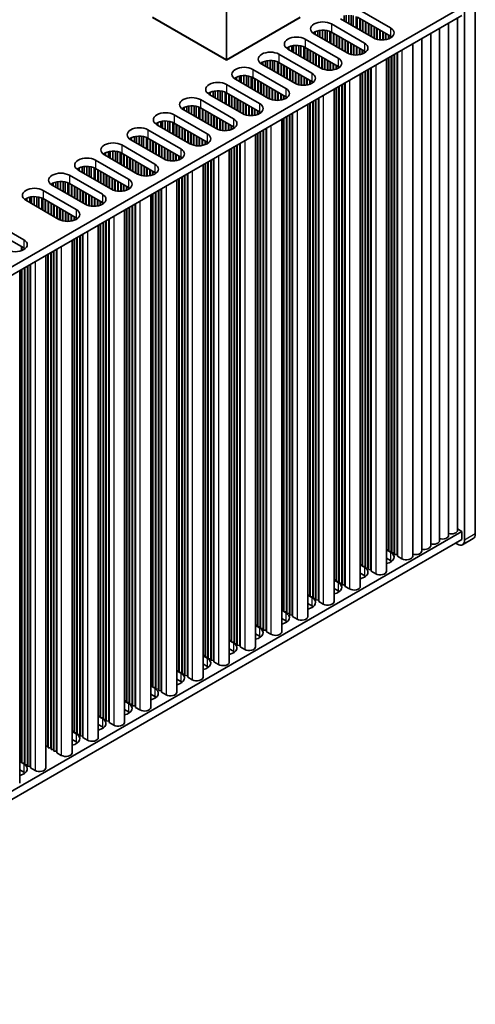
# Model space of a CAD drawing. Units: millimetres. Extents: x 0 to 8056, y 0 to 1405.
# Drawn here: x 408 to 498, y 169 to 363 of the extents above; entities that cross this region are included whole.
import ezdxf

# ---------------------------------------------------------------- set-up
doc = ezdxf.new("R2010")
doc.units = ezdxf.units.MM
doc.header["$LTSCALE"] = 3.5
doc.layers.add('Visible (ISO)', color=7, linetype='Continuous', lineweight=35)
doc.layers.add('Visible Narrow (ISO)', color=7, linetype='Continuous', lineweight=25)

msp = doc.modelspace()

# ---------------------------------------------------------------- linework, layer by layer
at = {"layer": 'Visible (ISO)'}
for p, q in [((497.6469, 261.8199), (497.6469, 366.7397)), ((336.3905, 274.0465), (494.9953, 365.617)), ((474.4538, 365.27), (480.9592, 361.5141)), ((495.5256, 365.515), (495.5256, 260.5952)), ((336.4266, 272.4344), (494.9953, 363.984)), ((448.6091, 355.2475), (434.0427, 363.6574)), ((434.0427, 363.5758), (448.6091, 355.1659)), ((448.6091, 355.2475), (448.6091, 364.5931)), ((463.1755, 363.6574), (448.6091, 355.2475)), ((448.6091, 355.1659), (463.1755, 363.5758)), ((477.5651, 359.5545), (471.0597, 363.3104)), ((471.8146, 363.9316), (471.8146, 362.8746)), ((472.1875, 364.0033), (472.1875, 362.6593)), ((472.7053, 364.0426), (472.7053, 362.3604)), ((473.2123, 364.0177), (473.2123, 362.0676)), ((473.6034, 363.9538), (473.6034, 361.8418)), ((474.1715, 363.7765), (474.1715, 361.5138)), ((474.3795, 363.6782), (474.3795, 361.3938)), ((480.9592, 359.8811), (474.4538, 363.637)), ((474.8781, 363.3921), (474.8781, 361.1059)), ((474.9488, 363.3513), (474.9488, 361.0651)), ((475.4438, 363.0655), (475.4438, 360.7793)), ((475.5145, 363.0247), (475.5145, 360.7385)), ((494.1593, 363.5014), (494.1593, 262.5547)), ((466.6527, 360.9514), (466.6527, 359.8944)), ((467.0256, 361.0231), (467.0256, 359.6791)), ((467.5434, 361.0623), (467.5434, 359.3801)), ((468.0505, 361.0375), (468.0505, 359.0874)), ((468.4415, 360.9736), (468.4415, 358.8616)), ((469.292, 362.2898), (475.7973, 358.5339)), ((476.0095, 362.7389), (476.0095, 360.4527)), ((476.0802, 362.6981), (476.0802, 360.4119)), ((476.5752, 362.4123), (476.5752, 360.1261)), ((476.6459, 362.3715), (476.6459, 360.0853)), ((477.1408, 362.0857), (477.1408, 359.7995)), ((477.2116, 362.0449), (477.2116, 359.7587)), ((477.7065, 361.7591), (477.7065, 359.4792)), ((477.7772, 361.7183), (477.7772, 359.4458)), ((478.2722, 361.4325), (478.2722, 359.2721)), ((478.3429, 361.3917), (478.3429, 359.2544)), ((478.8379, 361.1059), (478.8379, 359.1705)), ((478.9086, 361.0651), (478.9086, 359.1638)), ((490.6238, 361.4602), (490.6238, 260.5135)), ((492.3916, 362.4808), (492.3916, 261.5341)), ((464.1301, 359.3096), (470.6355, 355.5537)), ((465.8979, 360.6568), (465.8979, 360.3302)), ((472.4032, 356.5743), (465.8979, 360.3302)), ((466.0828, 360.7531), (466.0828, 360.2234)), ((469.0096, 360.7963), (469.0096, 358.5336)), ((469.2176, 360.6979), (469.2176, 358.4136)), ((475.7973, 356.9009), (469.292, 360.6568)), ((469.7162, 360.4119), (469.7162, 358.1257)), ((469.7869, 360.371), (469.7869, 358.0848)), ((470.2819, 360.0853), (470.2819, 357.7991)), ((470.3526, 360.0444), (470.3526, 357.7582)), ((470.8476, 359.7587), (470.8476, 357.4725)), ((470.9183, 359.7178), (470.9183, 357.4317)), ((471.4133, 359.4321), (471.4133, 357.1459)), ((471.484, 359.3912), (471.484, 357.1051)), ((471.979, 359.1055), (471.979, 356.8193)), ((472.0497, 359.0646), (472.0497, 356.7785)), ((479.4036, 360.7793), (479.4036, 359.1511)), ((479.4743, 360.7385), (479.4743, 359.1541)), ((479.9693, 360.4527), (479.9693, 359.2102)), ((480.04, 360.4119), (480.04, 359.2235)), ((480.535, 360.1261), (480.535, 359.3596)), ((480.6057, 360.0853), (480.6057, 359.3862)), ((481.1006, 359.792), (481.1006, 359.6436)), ((481.1714, 359.741), (481.1714, 359.6947)), ((487.0883, 359.4189), (487.0883, 258.4723)), ((488.856, 360.4395), (488.856, 259.4929)), ((460.736, 357.6766), (460.736, 357.35)), ((467.2414, 353.5941), (460.736, 357.35)), ((460.921, 357.7729), (460.921, 357.2432)), ((461.4909, 357.9712), (461.4909, 356.9142)), ((461.8637, 358.0429), (461.8637, 356.6989)), ((462.3815, 358.0821), (462.3815, 356.3999)), ((462.8886, 358.0573), (462.8886, 356.1072)), ((463.2797, 357.9934), (463.2797, 355.8814)), ((463.8477, 357.8161), (463.8477, 355.5534)), ((464.0557, 357.7177), (464.0557, 355.4333)), ((470.6355, 353.9207), (464.1301, 357.6766)), ((464.5543, 357.4317), (464.5543, 355.1455)), ((464.6251, 357.3908), (464.6251, 355.1046)), ((465.12, 357.1051), (465.12, 354.8189)), ((465.1907, 357.0642), (465.1907, 354.778)), ((472.5447, 358.7789), (472.5447, 356.499)), ((472.6154, 358.738), (472.6154, 356.4655)), ((473.1103, 358.4523), (473.1103, 356.2919)), ((473.1811, 358.4114), (473.1811, 356.2742)), ((473.676, 358.1257), (473.676, 356.1903)), ((473.7467, 358.0848), (473.7467, 356.1836)), ((474.2417, 357.7991), (474.2417, 356.1709)), ((474.3124, 357.7582), (474.3124, 356.1739)), ((474.8074, 357.4725), (474.8074, 356.23)), ((474.8781, 357.4317), (474.8781, 356.2433)), ((475.3731, 357.1459), (475.3731, 356.3794)), ((475.4438, 357.1051), (475.4438, 356.4059)), ((485.3205, 358.3983), (485.3205, 257.4516)), ((448.6091, 355.2475), (448.6091, 355.1659)), ((456.7019, 355.0627), (456.7019, 353.7187)), ((457.2197, 355.1019), (457.2197, 353.4197)), ((457.7267, 355.077), (457.7267, 353.127)), ((458.1178, 355.0132), (458.1178, 352.9012)), ((458.9682, 356.3294), (465.4736, 352.5735)), ((465.6857, 356.7785), (465.6857, 354.4923)), ((465.7564, 356.7376), (465.7564, 354.4514)), ((466.2514, 356.4519), (466.2514, 354.1657)), ((466.3221, 356.411), (466.3221, 354.1248)), ((466.8171, 356.1253), (466.8171, 353.8391)), ((466.8878, 356.0844), (466.8878, 353.7982)), ((467.3828, 355.7987), (467.3828, 353.5188)), ((467.4535, 355.7578), (467.4535, 353.4853)), ((467.9485, 355.4721), (467.9485, 353.3116)), ((468.0192, 355.4312), (468.0192, 353.2939)), ((468.5141, 355.1455), (468.5141, 353.2101)), ((468.5849, 355.1046), (468.5849, 353.2034)), ((475.9388, 356.8118), (475.9388, 356.6634)), ((476.0095, 356.7608), (476.0095, 356.7145)), ((480.1586, 355.4181), (480.1586, 254.4714)), ((480.535, 355.6354), (480.535, 258.7172)), ((480.6057, 355.6762), (480.6057, 258.4314)), ((481.1006, 355.962), (481.1006, 258.3906)), ((481.1714, 356.0028), (481.1714, 258.1048)), ((481.6663, 356.2886), (481.6663, 258.064)), ((481.737, 356.3294), (481.737, 257.7782)), ((482.232, 356.6152), (482.232, 257.7374)), ((482.3027, 356.656), (482.3027, 257.4516)), ((453.8063, 353.3492), (460.3117, 349.5933)), ((455.5741, 354.6964), (455.5741, 354.3698)), ((462.0795, 350.6139), (455.5741, 354.3698)), ((455.7591, 354.7926), (455.7591, 354.263)), ((456.329, 354.991), (456.329, 353.934)), ((458.6859, 354.8359), (458.6859, 352.5732)), ((458.8938, 354.7375), (458.8938, 352.4531)), ((465.4736, 350.9405), (458.9682, 354.6964)), ((459.3925, 354.4514), (459.3925, 352.1652)), ((459.4632, 354.4106), (459.4632, 352.1244)), ((459.9582, 354.1248), (459.9582, 351.8386)), ((460.0289, 354.084), (460.0289, 351.7978)), ((460.5238, 353.7982), (460.5238, 351.5121)), ((460.5945, 353.7574), (460.5945, 351.4712)), ((461.0895, 353.4716), (461.0895, 351.1855)), ((461.1602, 353.4308), (461.1602, 351.1446)), ((461.6552, 353.145), (461.6552, 350.8589)), ((461.7259, 353.1042), (461.7259, 350.818)), ((469.0798, 354.8189), (469.0798, 353.1907)), ((469.1505, 354.778), (469.1505, 353.1937)), ((469.6455, 354.4923), (469.6455, 353.2498)), ((469.7162, 354.4514), (469.7162, 353.2631)), ((470.2112, 354.1657), (470.2112, 353.3992)), ((470.2819, 354.1248), (470.2819, 353.4257)), ((470.7769, 353.8316), (470.7769, 353.6832)), ((470.8476, 353.7806), (470.8476, 353.7343)), ((476.5045, 353.3083), (476.5045, 255.0838)), ((476.5752, 353.3492), (476.5752, 254.798)), ((477.0701, 353.6349), (477.0701, 254.7572)), ((477.1408, 353.6758), (477.1408, 254.4714)), ((450.4122, 351.7162), (450.4122, 351.3896)), ((456.9176, 347.6337), (450.4122, 351.3896)), ((450.5972, 351.8124), (450.5972, 351.2828)), ((451.1671, 352.0108), (451.1671, 350.9537)), ((451.54, 352.0825), (451.54, 350.7385)), ((452.0578, 352.1217), (452.0578, 350.4395)), ((452.5648, 352.0968), (452.5648, 350.1468)), ((452.9559, 352.0329), (452.9559, 349.921)), ((453.524, 351.8557), (453.524, 349.593)), ((453.732, 351.7573), (453.732, 349.4729)), ((460.3117, 347.9603), (453.8063, 351.7162)), ((454.2306, 351.4712), (454.2306, 349.185)), ((454.3013, 351.4304), (454.3013, 349.1442)), ((454.7963, 351.1446), (454.7963, 348.8584)), ((462.2209, 352.8184), (462.2209, 350.5386)), ((462.2916, 352.7776), (462.2916, 350.5051)), ((462.7866, 352.4918), (462.7866, 350.3314)), ((462.8573, 352.451), (462.8573, 350.3137)), ((463.3523, 352.1652), (463.3523, 350.2299)), ((463.423, 352.1244), (463.423, 350.2232)), ((463.918, 351.8386), (463.918, 350.2105)), ((463.9887, 351.7978), (463.9887, 350.2135)), ((464.4836, 351.5121), (464.4836, 350.2696)), ((464.5543, 351.4712), (464.5543, 350.2828)), ((465.0493, 351.1855), (465.0493, 350.419)), ((465.12, 351.1446), (465.12, 350.4455)), ((474.9967, 352.4379), (474.9967, 251.4912)), ((475.3731, 352.6551), (475.3731, 255.737)), ((475.4438, 352.696), (475.4438, 255.4512)), ((475.9388, 352.9817), (475.9388, 255.4104)), ((476.0095, 353.0226), (476.0095, 255.1246)), ((448.6444, 350.369), (455.1498, 346.6131)), ((454.867, 351.1038), (454.867, 348.8176)), ((455.362, 350.818), (455.362, 348.5318)), ((455.4327, 350.7772), (455.4327, 348.491)), ((455.9276, 350.4914), (455.9276, 348.2052)), ((455.9984, 350.4506), (455.9984, 348.1644)), ((456.4933, 350.1648), (456.4933, 347.8786)), ((456.564, 350.124), (456.564, 347.8378)), ((457.059, 349.8382), (457.059, 347.5583)), ((457.1297, 349.7974), (457.1297, 347.5249)), ((457.6247, 349.5116), (457.6247, 347.3512)), ((457.6954, 349.4708), (457.6954, 347.3335)), ((458.1904, 349.185), (458.1904, 347.2497)), ((465.615, 350.8514), (465.615, 350.703)), ((465.6857, 350.8004), (465.6857, 350.7541)), ((469.8349, 349.4577), (469.8349, 248.511)), ((470.2112, 349.6749), (470.2112, 252.7568)), ((470.2819, 349.7158), (470.2819, 252.471)), ((470.7769, 350.0015), (470.7769, 252.4302)), ((470.8476, 350.0424), (470.8476, 252.1444)), ((471.3426, 350.3281), (471.3426, 252.1036)), ((471.4133, 350.369), (471.4133, 251.8178)), ((471.9083, 350.6547), (471.9083, 251.777)), ((471.979, 350.6956), (471.979, 251.4912)), ((443.4826, 347.3887), (449.9879, 343.6329)), ((445.2503, 348.736), (445.2503, 348.4094)), ((451.7557, 344.6535), (445.2503, 348.4094)), ((445.4353, 348.8322), (445.4353, 348.3026)), ((446.0052, 349.0306), (446.0052, 347.9735)), ((446.3781, 349.1023), (446.3781, 347.7582)), ((446.8959, 349.1415), (446.8959, 347.4593)), ((447.4029, 349.1166), (447.4029, 347.1666)), ((447.794, 349.0527), (447.794, 346.9408)), ((448.3621, 348.8755), (448.3621, 346.6128)), ((448.5701, 348.7771), (448.5701, 346.4927)), ((455.1498, 344.9801), (448.6444, 348.736)), ((449.0687, 348.491), (449.0687, 346.2048)), ((449.1394, 348.4502), (449.1394, 346.164)), ((449.6344, 348.1644), (449.6344, 345.8782)), ((449.7051, 348.1236), (449.7051, 345.8374)), ((450.2001, 347.8378), (450.2001, 345.5516)), ((450.2708, 347.797), (450.2708, 345.5108)), ((450.7658, 347.5112), (450.7658, 345.225)), ((450.8365, 347.4704), (450.8365, 345.1842)), ((458.2611, 349.1442), (458.2611, 347.243)), ((458.7561, 348.8584), (458.7561, 347.2303)), ((458.8268, 348.8176), (458.8268, 347.2333)), ((459.3218, 348.5318), (459.3218, 347.2894)), ((459.3925, 348.491), (459.3925, 347.3026)), ((459.8874, 348.2052), (459.8874, 347.4388)), ((459.9582, 348.1644), (459.9582, 347.4653)), ((460.4531, 347.8712), (460.4531, 347.7228)), ((460.5238, 347.8201), (460.5238, 347.7738)), ((466.1807, 347.3479), (466.1807, 249.1234)), ((466.2514, 347.3887), (466.2514, 248.8376)), ((466.7464, 347.6745), (466.7464, 248.7968)), ((466.8171, 347.7153), (466.8171, 248.511)), ((440.0885, 345.7558), (440.0885, 345.4292)), ((446.5938, 341.6733), (440.0885, 345.4292)), ((440.2735, 345.852), (440.2735, 345.3223)), ((440.8433, 346.0504), (440.8433, 344.9933)), ((441.2162, 346.122), (441.2162, 344.778)), ((441.734, 346.1613), (441.734, 344.4791)), ((442.2411, 346.1364), (442.2411, 344.1863)), ((442.6321, 346.0725), (442.6321, 343.9606)), ((443.2002, 345.8953), (443.2002, 343.6326)), ((443.4082, 345.7969), (443.4082, 343.5125)), ((449.9879, 341.9999), (443.4826, 345.7558)), ((443.9068, 345.5108), (443.9068, 343.2246)), ((443.9775, 345.47), (443.9775, 343.1838)), ((451.3315, 347.1846), (451.3315, 344.8984)), ((451.4022, 347.1438), (451.4022, 344.8576)), ((451.8971, 346.858), (451.8971, 344.5781)), ((451.9678, 346.8172), (451.9678, 344.5447)), ((452.4628, 346.5314), (452.4628, 344.371)), ((452.5335, 346.4906), (452.5335, 344.3533)), ((453.0285, 346.2048), (453.0285, 344.2695)), ((453.0992, 346.164), (453.0992, 344.2628)), ((453.5942, 345.8782), (453.5942, 344.25)), ((453.6649, 345.8374), (453.6649, 344.2531)), ((454.1599, 345.5516), (454.1599, 344.3091)), ((454.2306, 345.5108), (454.2306, 344.3224)), ((464.673, 346.4774), (464.673, 245.5308)), ((465.0493, 346.6947), (465.0493, 249.7766)), ((465.12, 346.7355), (465.12, 249.4908)), ((465.615, 347.0213), (465.615, 249.45)), ((465.6857, 347.0621), (465.6857, 249.1642)), ((438.3207, 344.4085), (444.8261, 340.6526)), ((444.4725, 345.1842), (444.4725, 342.898)), ((444.5432, 345.1434), (444.5432, 342.8572)), ((445.0382, 344.8576), (445.0382, 342.5714)), ((445.1089, 344.8168), (445.1089, 342.5306)), ((445.6039, 344.531), (445.6039, 342.2448)), ((445.6746, 344.4902), (445.6746, 342.204)), ((446.1696, 344.2044), (446.1696, 341.9182)), ((446.2403, 344.1636), (446.2403, 341.8774)), ((446.7353, 343.8778), (446.7353, 341.5979)), ((446.806, 343.837), (446.806, 341.5645)), ((447.3009, 343.5512), (447.3009, 341.3908)), ((447.3717, 343.5104), (447.3717, 341.3731)), ((454.7256, 345.225), (454.7256, 344.4585)), ((454.7963, 345.1842), (454.7963, 344.4851)), ((455.2912, 344.891), (455.2912, 344.7426)), ((455.362, 344.8399), (455.362, 344.7936)), ((459.5111, 343.4972), (459.5111, 242.5506)), ((459.8874, 343.7145), (459.8874, 246.7964)), ((459.9582, 343.7553), (459.9582, 246.5106)), ((460.4531, 344.0411), (460.4531, 246.4698)), ((460.5238, 344.0819), (460.5238, 246.184)), ((461.0188, 344.3677), (461.0188, 246.1432)), ((461.0895, 344.4085), (461.0895, 245.8574)), ((461.5845, 344.6943), (461.5845, 245.8166)), ((461.6552, 344.7351), (461.6552, 245.5308)), ((433.1588, 341.4283), (439.6642, 337.6724)), ((434.9266, 342.7755), (434.9266, 342.4489)), ((441.432, 338.6931), (434.9266, 342.4489)), ((435.1116, 342.8718), (435.1116, 342.3421)), ((435.6815, 343.0701), (435.6815, 342.0131)), ((436.0543, 343.1418), (436.0543, 341.7978)), ((436.5721, 343.1811), (436.5721, 341.4989)), ((437.0792, 343.1562), (437.0792, 341.2061)), ((437.4703, 343.0923), (437.4703, 340.9803)), ((438.0383, 342.9151), (438.0383, 340.6524)), ((438.2463, 342.8167), (438.2463, 340.5323)), ((444.8261, 339.0197), (438.3207, 342.7755)), ((438.745, 342.5306), (438.745, 340.2444)), ((438.8157, 342.4898), (438.8157, 340.2036)), ((439.3106, 342.204), (439.3106, 339.9178)), ((439.3813, 342.1632), (439.3813, 339.877)), ((439.8763, 341.8774), (439.8763, 339.5912)), ((439.947, 341.8366), (439.947, 339.5504)), ((440.442, 341.5508), (440.442, 339.2646)), ((440.5127, 341.51), (440.5127, 339.2238)), ((447.8666, 343.2246), (447.8666, 341.2892)), ((447.9373, 343.1838), (447.9373, 341.2825)), ((448.4323, 342.898), (448.4323, 341.2698)), ((448.503, 342.8572), (448.503, 341.2728)), ((448.998, 342.5714), (448.998, 341.3289)), ((449.0687, 342.5306), (449.0687, 341.3422)), ((449.5637, 342.2448), (449.5637, 341.4783)), ((449.6344, 342.204), (449.6344, 341.5049)), ((450.1294, 341.9108), (450.1294, 341.7624)), ((450.2001, 341.8597), (450.2001, 341.8134)), ((455.9276, 341.4283), (455.9276, 242.8772)), ((456.4226, 341.7141), (456.4226, 242.8364)), ((456.4933, 341.7549), (456.4933, 242.5506)), ((429.7647, 339.7953), (429.7647, 339.4687)), ((429.9497, 339.8916), (429.9497, 339.3619)), ((430.5196, 340.0899), (430.5196, 339.0329)), ((430.8925, 340.1616), (430.8925, 338.8176)), ((431.4103, 340.2009), (431.4103, 338.5187)), ((431.9173, 340.176), (431.9173, 338.2259)), ((432.3084, 340.1121), (432.3084, 338.0001)), ((432.8765, 339.9348), (432.8765, 337.6721)), ((433.0845, 339.8365), (433.0845, 337.5521)), ((439.6642, 336.0394), (433.1588, 339.7953)), ((433.5831, 339.5504), (433.5831, 337.2642)), ((433.6538, 339.5096), (433.6538, 337.2234)), ((441.0077, 341.2242), (441.0077, 338.938)), ((441.0784, 341.1834), (441.0784, 338.8972)), ((441.5734, 340.8976), (441.5734, 338.6177)), ((441.6441, 340.8568), (441.6441, 338.5843)), ((442.1391, 340.571), (442.1391, 338.4106)), ((442.2098, 340.5302), (442.2098, 338.3929)), ((442.7047, 340.2444), (442.7047, 338.309)), ((442.7755, 340.2036), (442.7755, 338.3023)), ((443.2704, 339.9178), (443.2704, 338.2896)), ((443.3411, 339.877), (443.3411, 338.2926)), ((443.8361, 339.5912), (443.8361, 338.3487)), ((443.9068, 339.5504), (443.9068, 338.362)), ((454.3492, 340.517), (454.3492, 239.5704)), ((454.7256, 340.7343), (454.7256, 243.8162)), ((454.7963, 340.7751), (454.7963, 243.5304)), ((455.2912, 341.0609), (455.2912, 243.4896)), ((455.362, 341.1017), (455.362, 243.2038)), ((455.8569, 341.3875), (455.8569, 243.163)), ((427.9969, 338.4481), (434.5023, 334.6922)), ((436.2701, 335.7128), (429.7647, 339.4687)), ((434.1488, 339.2238), (434.1488, 336.9376)), ((434.2195, 339.183), (434.2195, 336.8968)), ((434.7144, 338.8972), (434.7144, 336.611)), ((434.7852, 338.8564), (434.7852, 336.5702)), ((435.2801, 338.5706), (435.2801, 336.2844)), ((435.3508, 338.5298), (435.3508, 336.2436)), ((435.8458, 338.244), (435.8458, 335.9578)), ((435.9165, 338.2032), (435.9165, 335.917)), ((436.4115, 337.9174), (436.4115, 335.6375)), ((436.4822, 337.8766), (436.4822, 335.6041)), ((436.9772, 337.5908), (436.9772, 335.4304)), ((437.0479, 337.55), (437.0479, 335.4127)), ((444.4018, 339.2646), (444.4018, 338.4981)), ((444.4725, 339.2238), (444.4725, 338.5247)), ((444.9675, 338.9305), (444.9675, 338.7822)), ((445.0382, 338.8795), (445.0382, 338.8332)), ((449.5637, 337.7541), (449.5637, 240.8359)), ((449.6344, 337.7949), (449.6344, 240.5502)), ((450.1294, 338.0807), (450.1294, 240.5093)), ((450.2001, 338.1215), (450.2001, 240.2236)), ((450.6951, 338.4073), (450.6951, 240.1827)), ((450.7658, 338.4481), (450.7658, 239.897)), ((451.2607, 338.7339), (451.2607, 239.8561)), ((451.3315, 338.7747), (451.3315, 239.5704)), ((424.6028, 336.8151), (424.6028, 336.4885)), ((431.1082, 332.7326), (424.6028, 336.4885)), ((424.7878, 336.9114), (424.7878, 336.3817)), ((425.3577, 337.1097), (425.3577, 336.0527)), ((425.7306, 337.1814), (425.7306, 335.8374)), ((426.2484, 337.2206), (426.2484, 335.5384)), ((426.7554, 337.1958), (426.7554, 335.2457)), ((427.1465, 337.1319), (427.1465, 335.0199)), ((427.7146, 336.9546), (427.7146, 334.6919)), ((427.9226, 336.8562), (427.9226, 334.5719)), ((434.5023, 333.0592), (427.9969, 336.8151)), ((428.4212, 336.5702), (428.4212, 334.284)), ((428.4919, 336.5293), (428.4919, 334.2431)), ((428.9869, 336.2436), (428.9869, 333.9574)), ((429.0576, 336.2027), (429.0576, 333.9165)), ((429.5526, 335.917), (429.5526, 333.6308)), ((429.6233, 335.8761), (429.6233, 333.59)), ((437.5429, 337.2642), (437.5429, 335.3288)), ((437.6136, 337.2234), (437.6136, 335.3221)), ((438.1086, 336.9376), (438.1086, 335.3094)), ((438.1793, 336.8968), (438.1793, 335.3124)), ((438.6742, 336.611), (438.6742, 335.3685)), ((438.745, 336.5702), (438.745, 335.3818)), ((439.2399, 336.2844), (439.2399, 335.5179)), ((439.3106, 336.2436), (439.3106, 335.5445)), ((439.8056, 335.9503), (439.8056, 335.8019)), ((439.8763, 335.8993), (439.8763, 335.853)), ((446.0989, 335.7537), (446.0989, 236.8759)), ((446.1696, 335.7945), (446.1696, 236.5902)), ((449.1873, 337.5368), (449.1873, 236.5902)), ((419.4409, 333.8349), (419.4409, 333.5083)), ((419.6259, 333.9312), (419.6259, 333.4015)), ((420.1958, 334.1295), (420.1958, 333.0725)), ((420.5687, 334.2012), (420.5687, 332.8572)), ((421.0865, 334.2404), (421.0865, 332.5582)), ((421.5935, 334.2156), (421.5935, 332.2655)), ((421.9846, 334.1517), (421.9846, 332.0397)), ((422.5527, 333.9744), (422.5527, 331.7117)), ((422.7607, 333.876), (422.7607, 331.5916)), ((422.835, 335.4679), (429.3404, 331.712)), ((429.3404, 330.079), (422.835, 333.8349)), ((430.1182, 335.5904), (430.1182, 333.3042)), ((430.189, 335.5495), (430.189, 333.2634)), ((430.6839, 335.2638), (430.6839, 332.9776)), ((430.7546, 335.2229), (430.7546, 332.9368)), ((431.2496, 334.9372), (431.2496, 332.6573)), ((431.3203, 334.8963), (431.3203, 332.6238)), ((431.8153, 334.6106), (431.8153, 332.4502)), ((431.886, 334.5697), (431.886, 332.4325)), ((432.381, 334.284), (432.381, 332.3486)), ((432.4517, 334.2431), (432.4517, 332.3419)), ((432.9467, 333.9574), (432.9467, 332.3292)), ((433.0174, 333.9165), (433.0174, 332.3322)), ((444.0255, 334.5566), (444.0255, 233.6099)), ((444.4018, 334.7739), (444.4018, 237.8557)), ((444.4725, 334.8147), (444.4725, 237.57)), ((444.9675, 335.1005), (444.9675, 237.5291)), ((445.0382, 335.1413), (445.0382, 237.2434)), ((445.5332, 335.4271), (445.5332, 237.2025)), ((445.6039, 335.4679), (445.6039, 236.9168)), ((417.6732, 332.4877), (424.1786, 328.7318)), ((425.9463, 329.7524), (419.4409, 333.5083)), ((423.2593, 333.59), (423.2593, 331.3038)), ((423.33, 333.5491), (423.33, 331.2629)), ((423.825, 333.2634), (423.825, 330.9772)), ((423.8957, 333.2225), (423.8957, 330.9363)), ((424.3907, 332.9368), (424.3907, 330.6506)), ((424.4614, 332.8959), (424.4614, 330.6097)), ((424.9564, 332.6102), (424.9564, 330.324)), ((425.0271, 332.5693), (425.0271, 330.2831)), ((425.5221, 332.2836), (425.5221, 329.9974)), ((425.5928, 332.2427), (425.5928, 329.9565)), ((426.0877, 331.957), (426.0877, 329.6771)), ((426.1584, 331.9161), (426.1584, 329.6436)), ((433.5124, 333.6308), (433.5124, 332.3883)), ((433.5831, 333.59), (433.5831, 332.4016)), ((434.078, 333.3042), (434.078, 332.5377)), ((434.1488, 333.2634), (434.1488, 332.5642)), ((434.6437, 332.9701), (434.6437, 332.8217)), ((434.7144, 332.9191), (434.7144, 332.8728)), ((439.2399, 331.7937), (439.2399, 234.8755)), ((439.3106, 331.8345), (439.3106, 234.5897)), ((439.8056, 332.1203), (439.8056, 234.5489)), ((439.8763, 332.1611), (439.8763, 234.2631)), ((440.3713, 332.4469), (440.3713, 234.2223)), ((440.442, 332.4877), (440.442, 233.9365)), ((440.937, 332.7735), (440.937, 233.8957)), ((441.0077, 332.8143), (441.0077, 233.6099)), ((414.2791, 330.8547), (414.2791, 330.5281)), ((420.7844, 326.7722), (414.2791, 330.5281)), ((414.4641, 330.9509), (414.4641, 330.4213)), ((415.0339, 331.1493), (415.0339, 330.0923)), ((415.4068, 331.221), (415.4068, 329.877)), ((415.9246, 331.2602), (415.9246, 329.578)), ((416.4317, 331.2353), (416.4317, 329.2853)), ((416.8227, 331.1715), (416.8227, 329.0595)), ((417.3908, 330.9942), (417.3908, 328.7315)), ((417.5988, 330.8958), (417.5988, 328.6114)), ((424.1786, 327.0988), (417.6732, 330.8547)), ((418.0974, 330.6097), (418.0974, 328.3235)), ((418.1681, 330.5689), (418.1681, 328.2827)), ((418.6631, 330.2831), (418.6631, 327.9969)), ((418.7338, 330.2423), (418.7338, 327.9561)), ((419.2288, 329.9565), (419.2288, 327.6704)), ((419.2995, 329.9157), (419.2995, 327.6295)), ((426.6534, 331.6304), (426.6534, 329.4699)), ((426.7241, 331.5895), (426.7241, 329.4522)), ((427.2191, 331.3038), (427.2191, 329.3684)), ((427.2898, 331.2629), (427.2898, 329.3617)), ((427.7848, 330.9772), (427.7848, 329.349)), ((427.8555, 330.9363), (427.8555, 329.352)), ((428.3505, 330.6506), (428.3505, 329.4081)), ((428.4212, 330.6097), (428.4212, 329.4214)), ((428.9162, 330.324), (428.9162, 329.5575)), ((428.9869, 330.2831), (428.9869, 329.584)), ((429.4819, 329.9899), (429.4819, 329.8415)), ((429.5526, 329.9389), (429.5526, 329.8926)), ((435.7751, 329.7932), (435.7751, 230.9155)), ((435.8458, 329.8341), (435.8458, 230.6297)), ((438.8636, 331.5764), (438.8636, 230.6297)), ((409.1172, 327.8745), (409.1172, 327.5479)), ((409.3022, 327.9707), (409.3022, 327.4411)), ((409.8721, 328.1691), (409.8721, 327.112)), ((410.2449, 328.2408), (410.2449, 326.8968)), ((410.7627, 328.28), (410.7627, 326.5978)), ((411.2698, 328.2551), (411.2698, 326.3051)), ((411.6609, 328.1912), (411.6609, 326.0793)), ((412.229, 328.014), (412.229, 325.7513)), ((412.4369, 327.9156), (412.4369, 325.6312)), ((412.5113, 329.5075), (419.0167, 325.7516)), ((419.0167, 324.1186), (412.5113, 327.8745)), ((419.7945, 329.6299), (419.7945, 327.3438)), ((419.8652, 329.5891), (419.8652, 327.3029)), ((420.3602, 329.3033), (420.3602, 327.0172)), ((420.4309, 329.2625), (420.4309, 326.9763)), ((420.9259, 328.9767), (420.9259, 326.6969)), ((420.9966, 328.9359), (420.9966, 326.6634)), ((421.4915, 328.6501), (421.4915, 326.4897)), ((421.5623, 328.6093), (421.5623, 326.472)), ((422.0572, 328.3235), (422.0572, 326.3882)), ((422.1279, 328.2827), (422.1279, 326.3815)), ((422.6229, 327.9969), (422.6229, 326.3688)), ((422.6936, 327.9561), (422.6936, 326.3718)), ((433.7017, 328.5962), (433.7017, 227.6495)), ((434.078, 328.8134), (434.078, 231.8953)), ((434.1488, 328.8543), (434.1488, 231.6095)), ((434.6437, 329.14), (434.6437, 231.5687)), ((434.7144, 329.1809), (434.7144, 231.2829)), ((435.2094, 329.4666), (435.2094, 231.2421)), ((435.2801, 329.5075), (435.2801, 230.9563)), ((415.6226, 323.792), (409.1172, 327.5479)), ((412.9356, 327.6295), (412.9356, 325.3433)), ((413.0063, 327.5887), (413.0063, 325.3025)), ((413.5012, 327.3029), (413.5012, 325.0167)), ((413.5719, 327.2621), (413.5719, 324.9759)), ((414.0669, 326.9763), (414.0669, 324.6901)), ((414.1376, 326.9355), (414.1376, 324.6493)), ((414.6326, 326.6497), (414.6326, 324.3635)), ((414.7033, 326.6089), (414.7033, 324.3227)), ((415.1983, 326.3231), (415.1983, 324.0369)), ((415.269, 326.2823), (415.269, 323.9961)), ((415.764, 325.9965), (415.764, 323.7166)), ((415.8347, 325.9557), (415.8347, 323.6832)), ((423.1886, 327.6704), (423.1886, 326.4279)), ((423.2593, 327.6295), (423.2593, 326.4411)), ((423.7543, 327.3438), (423.7543, 326.5773)), ((423.825, 327.3029), (423.825, 326.6038)), ((424.32, 327.0097), (424.32, 326.8613)), ((424.3907, 326.9587), (424.3907, 326.9124)), ((429.4819, 326.1598), (429.4819, 228.5885)), ((429.5526, 326.2007), (429.5526, 228.3027)), ((430.0475, 326.4864), (430.0475, 228.2619)), ((430.1182, 326.5273), (430.1182, 227.9761)), ((430.6132, 326.813), (430.6132, 227.9353)), ((430.6839, 326.8539), (430.6839, 227.6495)), ((416.3297, 325.6699), (416.3297, 323.5095)), ((416.4004, 325.6291), (416.4004, 323.4918)), ((416.8954, 325.3433), (416.8954, 323.408)), ((416.9661, 325.3025), (416.9661, 323.4013)), ((417.461, 325.0167), (417.461, 323.3886)), ((417.5317, 324.9759), (417.5317, 323.3916)), ((418.0267, 324.6901), (418.0267, 323.4477)), ((418.0974, 324.6493), (418.0974, 323.4609)), ((418.5924, 324.3635), (418.5924, 323.5971)), ((418.6631, 324.3227), (418.6631, 323.6236)), ((419.1581, 324.0295), (419.1581, 323.8811)), ((419.2288, 323.9784), (419.2288, 323.9321)), ((428.5398, 325.616), (428.5398, 224.6693)), ((428.9162, 325.8332), (428.9162, 228.9151)), ((428.9869, 325.8741), (428.9869, 228.6293)), ((402.1875, 323.547), (408.6929, 319.7912)), ((423.3779, 322.6357), (423.3779, 221.6891)), ((423.7543, 322.853), (423.7543, 225.9349)), ((423.825, 322.8938), (423.825, 225.6491)), ((424.32, 323.1796), (424.32, 225.6083)), ((424.3907, 323.2204), (424.3907, 225.3225)), ((424.8857, 323.5062), (424.8857, 225.2817)), ((424.9564, 323.547), (424.9564, 224.9959)), ((425.4513, 323.8328), (425.4513, 224.9551)), ((425.5221, 323.8736), (425.5221, 224.6693)), ((408.6929, 318.1582), (402.1875, 321.914)), ((419.1581, 320.1994), (419.1581, 222.6281)), ((419.2288, 320.2402), (419.2288, 222.3423)), ((419.7238, 320.526), (419.7238, 222.3015)), ((419.7945, 320.5668), (419.7945, 222.0157)), ((420.2895, 320.8526), (420.2895, 221.9749)), ((420.3602, 320.8934), (420.3602, 221.6891)), ((408.2686, 318.4031), (408.2686, 317.6366)), ((408.3394, 318.3623), (408.3394, 317.6632)), ((418.2161, 319.6555), (418.2161, 218.7089)), ((418.5924, 319.8728), (418.5924, 222.9547)), ((418.6631, 319.9136), (418.6631, 222.6689)), ((408.8343, 318.0691), (408.8343, 317.9207)), ((408.905, 318.018), (408.905, 317.9717)), ((413.0542, 316.6753), (413.0542, 215.7287)), ((413.4305, 316.8926), (413.4305, 219.9745)), ((413.5012, 316.9334), (413.5012, 219.6887)), ((413.9962, 317.2192), (413.9962, 219.6479)), ((414.0669, 317.26), (414.0669, 219.3621)), ((414.5619, 317.5458), (414.5619, 219.3213)), ((414.6326, 317.5866), (414.6326, 219.0355)), ((415.1276, 317.8724), (415.1276, 218.9947)), ((415.1983, 317.9132), (415.1983, 218.7089)), ((408.905, 314.2798), (408.905, 216.3819)), ((409.4, 314.5656), (409.4, 216.341)), ((409.4707, 314.6064), (409.4707, 216.0553)), ((409.9657, 314.8922), (409.9657, 216.0144)), ((410.0364, 314.933), (410.0364, 215.7287)), ((407.8923, 313.6951), (407.8923, 212.7485)), ((408.2686, 313.9124), (408.2686, 216.9942)), ((408.3394, 313.9532), (408.3394, 216.7085)), ((408.8343, 314.239), (408.8343, 216.6676)), ((336.4266, 170.7805), (494.9953, 262.3302)), ((494.9953, 262.3302), (494.1593, 262.8129)), ((494.9953, 262.3302), (494.9953, 260.6972)), ((336.4266, 169.1475), (494.9953, 260.6972)), ((494.1114, 259.7787), (493.7579, 259.9828)), ((497.2327, 260.9043), (495.1114, 259.6796)), ((480.1586, 258.7483), (480.535, 258.7172)), ((480.1586, 258.6895), (480.9592, 258.2273)), ((480.535, 258.7172), (480.6057, 258.4314)), ((480.6057, 258.4314), (481.1006, 258.3906)), ((481.1006, 258.3906), (481.1714, 258.1048)), ((481.1714, 258.1048), (481.6663, 258.064)), ((481.6663, 258.064), (481.737, 257.7782)), ((480.9592, 256.5943), (480.1586, 257.0566)), ((481.737, 257.7782), (482.232, 257.7374)), ((482.232, 257.7374), (482.3027, 257.4516)), ((482.3027, 257.4516), (483.1866, 256.9413)), ((474.9967, 255.768), (475.3731, 255.737)), ((474.9967, 255.7093), (475.7973, 255.2471)), ((475.3731, 255.737), (475.4438, 255.4512)), ((475.4438, 255.4512), (475.9388, 255.4104)), ((475.9388, 255.4104), (476.0095, 255.1246)), ((476.0095, 255.1246), (476.5045, 255.0838)), ((476.5045, 255.0838), (476.5752, 254.798)), ((476.5752, 254.798), (477.0701, 254.7572)), ((477.0701, 254.7572), (477.1408, 254.4714)), ((477.1408, 254.4714), (478.0247, 253.9611)), ((469.8349, 252.7878), (470.2112, 252.7568)), ((469.8349, 252.7291), (470.6355, 252.2669)), ((470.2112, 252.7568), (470.2819, 252.471)), ((470.2819, 252.471), (470.7769, 252.4302)), ((470.7769, 252.4302), (470.8476, 252.1444)), ((475.7973, 253.6141), (474.9967, 254.0763)), ((470.6355, 250.6339), (469.8349, 251.0961)), ((470.8476, 252.1444), (471.3426, 252.1036)), ((471.3426, 252.1036), (471.4133, 251.8178)), ((471.4133, 251.8178), (471.9083, 251.777)), ((471.9083, 251.777), (471.979, 251.4912)), ((471.979, 251.4912), (472.8629, 250.9809)), ((464.673, 249.8076), (465.0493, 249.7766)), ((464.673, 249.7489), (465.4736, 249.2867)), ((465.0493, 249.7766), (465.12, 249.4908)), ((465.12, 249.4908), (465.615, 249.45)), ((465.615, 249.45), (465.6857, 249.1642)), ((465.6857, 249.1642), (466.1807, 249.1234)), ((466.1807, 249.1234), (466.2514, 248.8376)), ((466.2514, 248.8376), (466.7464, 248.7968)), ((466.7464, 248.7968), (466.8171, 248.511)), ((466.8171, 248.511), (467.701, 248.0007)), ((459.5111, 246.8274), (459.8874, 246.7964)), ((459.5111, 246.7687), (460.3117, 246.3065)), ((459.8874, 246.7964), (459.9582, 246.5106)), ((459.9582, 246.5106), (460.4531, 246.4698)), ((460.4531, 246.4698), (460.5238, 246.184)), ((465.4736, 247.6537), (464.673, 248.1159)), ((460.3117, 244.6735), (459.5111, 245.1357)), ((460.5238, 246.184), (461.0188, 246.1432)), ((461.0188, 246.1432), (461.0895, 245.8574)), ((461.0895, 245.8574), (461.5845, 245.8166)), ((461.5845, 245.8166), (461.6552, 245.5308)), ((461.6552, 245.5308), (462.5391, 245.0205)), ((454.3492, 243.8472), (454.7256, 243.8162)), ((454.3492, 243.7885), (455.1498, 243.3263)), ((454.7256, 243.8162), (454.7963, 243.5304)), ((454.7963, 243.5304), (455.2912, 243.4896)), ((455.2912, 243.4896), (455.362, 243.2038)), ((455.362, 243.2038), (455.8569, 243.163)), ((455.8569, 243.163), (455.9276, 242.8772)), ((455.9276, 242.8772), (456.4226, 242.8364)), ((456.4226, 242.8364), (456.4933, 242.5506)), ((456.4933, 242.5506), (457.3772, 242.0403)), ((449.1873, 240.867), (449.5637, 240.8359)), ((449.1873, 240.8083), (449.9879, 240.346)), ((449.5637, 240.8359), (449.6344, 240.5502)), ((449.6344, 240.5502), (450.1294, 240.5093)), ((455.1498, 241.6933), (454.3492, 242.1555)), ((449.9879, 238.713), (449.1873, 239.1753)), ((450.1294, 240.5093), (450.2001, 240.2236)), ((450.2001, 240.2236), (450.6951, 240.1827)), ((450.6951, 240.1827), (450.7658, 239.897)), ((450.7658, 239.897), (451.2607, 239.8561)), ((451.2607, 239.8561), (451.3315, 239.5704)), ((451.3315, 239.5704), (452.2153, 239.0601)), ((444.0255, 237.8868), (444.4018, 237.8557)), ((444.0255, 237.8281), (444.8261, 237.3658)), ((444.4018, 237.8557), (444.4725, 237.57)), ((444.4725, 237.57), (444.9675, 237.5291)), ((444.9675, 237.5291), (445.0382, 237.2434)), ((445.0382, 237.2434), (445.5332, 237.2025)), ((445.5332, 237.2025), (445.6039, 236.9168)), ((445.6039, 236.9168), (446.0989, 236.8759)), ((446.0989, 236.8759), (446.1696, 236.5902)), ((438.8636, 234.9066), (439.2399, 234.8755)), ((438.8636, 234.8478), (439.6642, 234.3856)), ((439.2399, 234.8755), (439.3106, 234.5897)), ((444.8261, 235.7328), (444.0255, 236.1951)), ((446.1696, 236.5902), (447.0535, 236.0798)), ((439.6642, 232.7526), (438.8636, 233.2149)), ((439.3106, 234.5897), (439.8056, 234.5489)), ((439.8056, 234.5489), (439.8763, 234.2631)), ((439.8763, 234.2631), (440.3713, 234.2223)), ((440.3713, 234.2223), (440.442, 233.9365)), ((440.442, 233.9365), (440.937, 233.8957)), ((440.937, 233.8957), (441.0077, 233.6099)), ((441.0077, 233.6099), (441.8916, 233.0996)), ((433.7017, 231.9263), (434.078, 231.8953)), ((433.7017, 231.8676), (434.5023, 231.4054)), ((434.078, 231.8953), (434.1488, 231.6095)), ((434.1488, 231.6095), (434.6437, 231.5687)), ((434.6437, 231.5687), (434.7144, 231.2829)), ((434.7144, 231.2829), (435.2094, 231.2421)), ((435.2094, 231.2421), (435.2801, 230.9563)), ((435.2801, 230.9563), (435.7751, 230.9155)), ((435.7751, 230.9155), (435.8458, 230.6297)), ((428.5398, 228.9461), (428.9162, 228.9151)), ((428.9162, 228.9151), (428.9869, 228.6293)), ((434.5023, 229.7724), (433.7017, 230.2346)), ((435.8458, 230.6297), (436.7297, 230.1194)), ((428.5398, 228.8874), (429.3404, 228.4252)), ((429.3404, 226.7922), (428.5398, 227.2544)), ((428.9869, 228.6293), (429.4819, 228.5885)), ((429.4819, 228.5885), (429.5526, 228.3027)), ((429.5526, 228.3027), (430.0475, 228.2619)), ((430.0475, 228.2619), (430.1182, 227.9761)), ((430.1182, 227.9761), (430.6132, 227.9353)), ((430.6132, 227.9353), (430.6839, 227.6495)), ((430.6839, 227.6495), (431.5678, 227.1392)), ((423.3779, 225.9659), (423.7543, 225.9349)), ((423.3779, 225.9072), (424.1786, 225.445)), ((423.7543, 225.9349), (423.825, 225.6491)), ((423.825, 225.6491), (424.32, 225.6083)), ((424.32, 225.6083), (424.3907, 225.3225)), ((424.3907, 225.3225), (424.8857, 225.2817)), ((424.8857, 225.2817), (424.9564, 224.9959)), ((424.1786, 223.812), (423.3779, 224.2742)), ((424.9564, 224.9959), (425.4513, 224.9551)), ((425.4513, 224.9551), (425.5221, 224.6693)), ((425.5221, 224.6693), (426.4059, 224.159)), ((418.2161, 222.9857), (418.5924, 222.9547)), ((418.2161, 222.927), (419.0167, 222.4648)), ((419.0167, 220.8318), (418.2161, 221.294)), ((418.5924, 222.9547), (418.6631, 222.6689)), ((418.6631, 222.6689), (419.1581, 222.6281)), ((419.1581, 222.6281), (419.2288, 222.3423)), ((419.2288, 222.3423), (419.7238, 222.3015)), ((419.7238, 222.3015), (419.7945, 222.0157)), ((419.7945, 222.0157), (420.2895, 221.9749)), ((420.2895, 221.9749), (420.3602, 221.6891)), ((420.3602, 221.6891), (421.2441, 221.1788)), ((413.0542, 220.0055), (413.4305, 219.9745)), ((413.4305, 219.9745), (413.5012, 219.6887)), ((413.5012, 219.6887), (413.9962, 219.6479)), ((413.9962, 219.6479), (414.0669, 219.3621)), ((414.0669, 219.3621), (414.5619, 219.3213)), ((414.5619, 219.3213), (414.6326, 219.0355)), ((414.6326, 219.0355), (415.1276, 218.9947)), ((415.1276, 218.9947), (415.1983, 218.7089)), ((415.1983, 218.7089), (416.0822, 218.1986)), ((407.8923, 217.0253), (408.2686, 216.9942)), ((407.8923, 216.9666), (408.6929, 216.5043)), ((408.6929, 214.8713), (407.8923, 215.3336)), ((408.2686, 216.9942), (408.3394, 216.7085)), ((408.3394, 216.7085), (408.8343, 216.6676)), ((408.8343, 216.6676), (408.905, 216.3819)), ((408.905, 216.3819), (409.4, 216.341)), ((409.4, 216.341), (409.4707, 216.0553)), ((409.4707, 216.0553), (409.9657, 216.0144)), ((409.9657, 216.0144), (410.0364, 215.7287)), ((410.0364, 215.7287), (410.9203, 215.2184))]:
    msp.add_line(p, q, dxfattribs=at)
for centre, major_axis, start_param, end_param in [((467.5949, 361.31), (-2.4, 0), 3.92699082, 7.06858347), ((467.5949, 359.677), (-2.4, 0), 3.92699082, 5.65304806), ((479.2622, 360.5343), (2.4, 0), 3.92699082, 7.06858347), ((462.433, 358.3298), (-2.4, 0), 3.92699082, 7.06858347), ((479.2622, 358.9013), (-2.4, 0), 3.7717299, 3.92699082), ((462.433, 356.6968), (-2.4, 0), 3.92699082, 5.65304806), ((474.1003, 357.5541), (2.4, 0), 3.92699082, 7.06858347), ((457.2711, 355.3496), (-2.4, 0), 3.92699082, 7.06858347), ((457.2711, 353.7166), (-2.4, 0), 3.92699082, 5.65304806), ((468.9384, 354.5739), (2.4, 0), 3.92699082, 7.06858347), ((474.1003, 355.9211), (-2.4, 0), 3.7717299, 3.92699082), ((452.1093, 352.3694), (-2.4, 0), 3.92699082, 7.06858347), ((468.9384, 352.9409), (-2.4, 0), 3.7717299, 3.92699082), ((452.1093, 350.7364), (-2.4, 0), 3.92699082, 5.65304806), ((463.7765, 351.5937), (2.4, 0), 3.92699082, 7.06858347), ((446.9474, 349.3892), (-2.4, 0), 3.92699082, 7.06858347), ((458.6147, 348.6135), (2.4, 0), 3.92699082, 7.06858347), ((463.7765, 349.9607), (-2.4, 0), 3.7717299, 3.92699082), ((441.7855, 346.4089), (-2.4, 0), 3.92699082, 7.06858347), ((446.9474, 347.7562), (-2.4, 0), 3.92699082, 5.65304806), ((458.6147, 346.9805), (-2.4, 0), 3.7717299, 3.92699082), ((441.7855, 344.776), (-2.4, 0), 3.92699082, 5.65304806), ((453.4528, 345.6333), (2.4, 0), 3.92699082, 7.06858347), ((436.6236, 343.4287), (-2.4, 0), 3.92699082, 7.06858347), ((448.2909, 342.6531), (2.4, 0), 3.92699082, 7.06858347), ((453.4528, 344.0003), (-2.4, 0), 3.7717299, 3.92699082), ((431.4618, 340.4485), (-2.4, 0), 3.92699082, 7.06858347), ((436.6236, 341.7957), (-2.4, 0), 3.92699082, 5.65304806), ((448.2909, 341.0201), (-2.4, 0), 3.7717299, 3.92699082), ((431.4618, 338.8155), (-2.4, 0), 3.92699082, 5.65304806), ((443.129, 339.6729), (2.4, 0), 3.92699082, 7.06858347), ((426.2999, 337.4683), (-2.4, 0), 3.92699082, 7.06858347), ((437.9671, 336.6926), (2.4, 0), 3.92699082, 7.06858347), ((443.129, 338.0399), (-2.4, 0), 3.7717299, 3.92699082), ((421.138, 334.4881), (-2.4, 0), 3.92699082, 7.06858347), ((426.2999, 335.8353), (-2.4, 0), 3.92699082, 5.65304806), ((437.9671, 335.0596), (-2.4, 0), 3.7717299, 3.92699082), ((421.138, 332.8551), (-2.4, 0), 3.92699082, 5.65304806), ((432.8053, 333.7124), (2.4, 0), 3.92699082, 7.06858347), ((415.9761, 331.5079), (-2.4, 0), 3.92699082, 7.06858347), ((432.8053, 332.0794), (-2.4, 0), 3.7717299, 3.92699082), ((410.8142, 328.5277), (-2.4, 0), 3.92699082, 7.06858347), ((415.9761, 329.8749), (-2.4, 0), 3.92699082, 5.65304806), ((427.6434, 330.7322), (2.4, 0), 3.92699082, 7.06858347), ((427.6434, 329.0992), (-2.4, 0), 3.7717299, 3.92699082), ((410.8142, 326.8947), (-2.4, 0), 3.92699082, 5.65304806), ((422.4815, 327.752), (2.4, 0), 3.92699082, 7.06858347), ((422.4815, 326.119), (-2.4, 0), 3.7717299, 3.92699082), ((417.3196, 324.7718), (2.4, 0), 3.92699082, 7.06858347), ((417.3196, 323.1388), (-2.4, 0), 3.7717299, 3.92699082), ((406.9959, 318.8114), (2.4, 0), 3.92699082, 7.06858347), ((406.9959, 317.1784), (-2.4, 0), 3.7717299, 3.92699082), ((492.9093, 262.5547), (1.25, 0), 4.28531039, 6.28318531), ((489.3738, 260.5135), (1.25, 0), 4.28531039, 6.28318531), ((491.1416, 261.5341), (1.25, 0), 4.28531039, 6.28318531), ((494.1114, 261.4117), (1, -1.7321), 5.49778714, 7.06858347), ((496.2327, 262.6364), (1, -1.7321), 0, 0.78539816), ((479.2622, 257.2475), (2.4, 0), 5.09518914, 7.06858347), ((485.8383, 258.4723), (1.25, 0), 4.28531039, 6.28318531), ((487.606, 259.4929), (1.25, 0), 4.28531039, 6.28318531), ((479.2622, 255.6145), (-2.4, 0), 3.7717299, 3.92699082), ((484.0705, 257.4516), (1.25, 0), 3.92699082, 6.28318531), ((474.1003, 254.2673), (2.4, 0), 5.09518914, 7.06858347), ((478.9086, 254.4714), (1.25, 0), 3.92699082, 6.28318531), ((468.9384, 251.2871), (2.4, 0), 5.09518914, 7.06858347), ((474.1003, 252.6343), (-2.4, 0), 3.7717299, 3.92699082), ((468.9384, 249.6541), (-2.4, 0), 3.7717299, 3.92699082), ((473.7467, 251.4912), (1.25, 0), 3.92699082, 6.28318531), ((463.7765, 248.3069), (2.4, 0), 5.09518914, 7.06858347), ((468.5849, 248.511), (1.25, 0), 3.92699082, 6.28318531), ((463.7765, 246.6739), (-2.4, 0), 3.7717299, 3.92699082), ((458.6147, 245.3267), (2.4, 0), 5.09518914, 7.06858347), ((458.6147, 243.6937), (-2.4, 0), 3.7717299, 3.92699082), ((463.423, 245.5308), (1.25, 0), 3.92699082, 6.28318531), ((453.4528, 242.3465), (2.4, 0), 5.09518914, 7.06858347), ((458.2611, 242.5506), (1.25, 0), 3.92699082, 6.28318531), ((453.4528, 240.7135), (-2.4, 0), 3.7717299, 3.92699082), ((448.2909, 239.3662), (2.4, 0), 5.09518914, 7.06858347), ((448.2909, 237.7333), (-2.4, 0), 3.7717299, 3.92699082), ((453.0992, 239.5704), (1.25, 0), 3.92699082, 6.28318531), ((443.129, 236.386), (2.4, 0), 5.09518914, 7.06858347), ((443.129, 234.753), (-2.4, 0), 3.7717299, 3.92699082), ((447.9373, 236.5902), (1.25, 0), 3.92699082, 6.28318531), ((437.9671, 233.4058), (2.4, 0), 5.09518914, 7.06858347), ((442.7755, 233.6099), (1.25, 0), 3.92699082, 6.28318531), ((432.8053, 230.4256), (2.4, 0), 5.09518914, 7.06858347), ((437.9671, 231.7728), (-2.4, 0), 3.7717299, 3.92699082), ((432.8053, 228.7926), (-2.4, 0), 3.7717299, 3.92699082), ((437.6136, 230.6297), (1.25, 0), 3.92699082, 6.28318531), ((427.6434, 227.4454), (2.4, 0), 5.09518914, 7.06858347), ((432.4517, 227.6495), (1.25, 0), 3.92699082, 6.28318531), ((422.4815, 224.4652), (2.4, 0), 5.09518914, 7.06858347), ((427.6434, 225.8124), (-2.4, 0), 3.7717299, 3.92699082), ((422.4815, 222.8322), (-2.4, 0), 3.7717299, 3.92699082), ((427.2898, 224.6693), (1.25, 0), 3.92699082, 6.28318531), ((417.3196, 221.485), (2.4, 0), 5.09518914, 7.06858347), ((422.1279, 221.6891), (1.25, 0), 3.92699082, 6.28318531), ((417.3196, 219.852), (-2.4, 0), 3.7717299, 3.92699082), ((416.9661, 218.7089), (1.25, 0), 3.92699082, 6.28318531), ((406.9959, 215.5245), (2.4, 0), 5.09518914, 7.06858347), ((411.8042, 215.7287), (1.25, 0), 3.92699082, 6.28318531), ((406.9959, 213.8916), (-2.4, 0), 3.7717299, 3.92699082)]:
    msp.add_ellipse(centre, major_axis=major_axis, ratio=0.57735027, start_param=start_param, end_param=end_param, dxfattribs=at)
at = {"layer": 'Visible Narrow (ISO)'}
for p, q in [((469.292, 362.2898), (469.292, 360.6568)), ((480.9592, 361.5141), (480.9592, 359.8811)), ((464.1301, 359.3096), (464.1301, 357.6766)), ((475.7973, 358.5339), (475.7973, 356.9009)), ((483.1866, 357.1663), (483.1866, 256.9413)), ((458.9682, 356.3294), (458.9682, 354.6964)), ((470.6355, 355.5537), (470.6355, 353.9207)), ((453.8063, 353.3492), (453.8063, 351.7162)), ((478.0247, 354.1861), (478.0247, 253.9611)), ((465.4736, 352.5735), (465.4736, 350.9405)), ((472.8629, 351.2059), (472.8629, 250.9809)), ((448.6444, 350.369), (448.6444, 348.736)), ((460.3117, 349.5933), (460.3117, 347.9603)), ((443.4826, 347.3887), (443.4826, 345.7558)), ((467.701, 348.2257), (467.701, 248.0007)), ((455.1498, 346.6131), (455.1498, 344.9801)), ((438.3207, 344.4085), (438.3207, 342.7755)), ((449.9879, 343.6329), (449.9879, 341.9999)), ((462.5391, 345.2454), (462.5391, 245.0205)), ((433.1588, 341.4283), (433.1588, 339.7953)), ((457.3772, 342.2652), (457.3772, 242.0403)), ((444.8261, 340.6526), (444.8261, 339.0197)), ((427.9969, 338.4481), (427.9969, 336.8151)), ((439.6642, 337.6724), (439.6642, 336.0394)), ((452.2153, 339.285), (452.2153, 239.0601)), ((447.0535, 336.3048), (447.0535, 236.0798)), ((422.835, 335.4679), (422.835, 333.8349)), ((434.5023, 334.6922), (434.5023, 333.0592)), ((417.6732, 332.4877), (417.6732, 330.8547)), ((441.8916, 333.3246), (441.8916, 233.0996)), ((429.3404, 331.712), (429.3404, 330.079)), ((436.7297, 330.3444), (436.7297, 230.1194)), ((412.5113, 329.5075), (412.5113, 327.8745)), ((424.1786, 328.7318), (424.1786, 327.0988)), ((431.5678, 327.3642), (431.5678, 227.1392)), ((419.0167, 325.7516), (419.0167, 324.1186)), ((426.4059, 324.384), (426.4059, 224.159)), ((421.2441, 321.4037), (421.2441, 221.1788)), ((408.6929, 319.7912), (408.6929, 318.1582)), ((416.0822, 318.4235), (416.0822, 218.1986)), ((410.9203, 315.4433), (410.9203, 215.2184)), ((497.6469, 261.8199), (495.5256, 260.5952)), ((480.9592, 258.2273), (480.9592, 256.5943)), ((475.7973, 255.2471), (475.7973, 253.6141)), ((470.6355, 252.2669), (470.6355, 250.6339)), ((465.4736, 249.2867), (465.4736, 247.6537)), ((460.3117, 246.3065), (460.3117, 244.6735)), ((455.1498, 243.3263), (455.1498, 241.6933)), ((449.9879, 240.346), (449.9879, 238.713)), ((444.8261, 237.3658), (444.8261, 235.7328)), ((439.6642, 234.3856), (439.6642, 232.7526)), ((434.5023, 231.4054), (434.5023, 229.7724)), ((429.3404, 228.4252), (429.3404, 226.7922)), ((424.1786, 225.445), (424.1786, 223.812)), ((419.0167, 222.4648), (419.0167, 220.8318)), ((408.6929, 216.5043), (408.6929, 214.8713))]:
    msp.add_line(p, q, dxfattribs=at)

doc.saveas('drawing.dxf')
